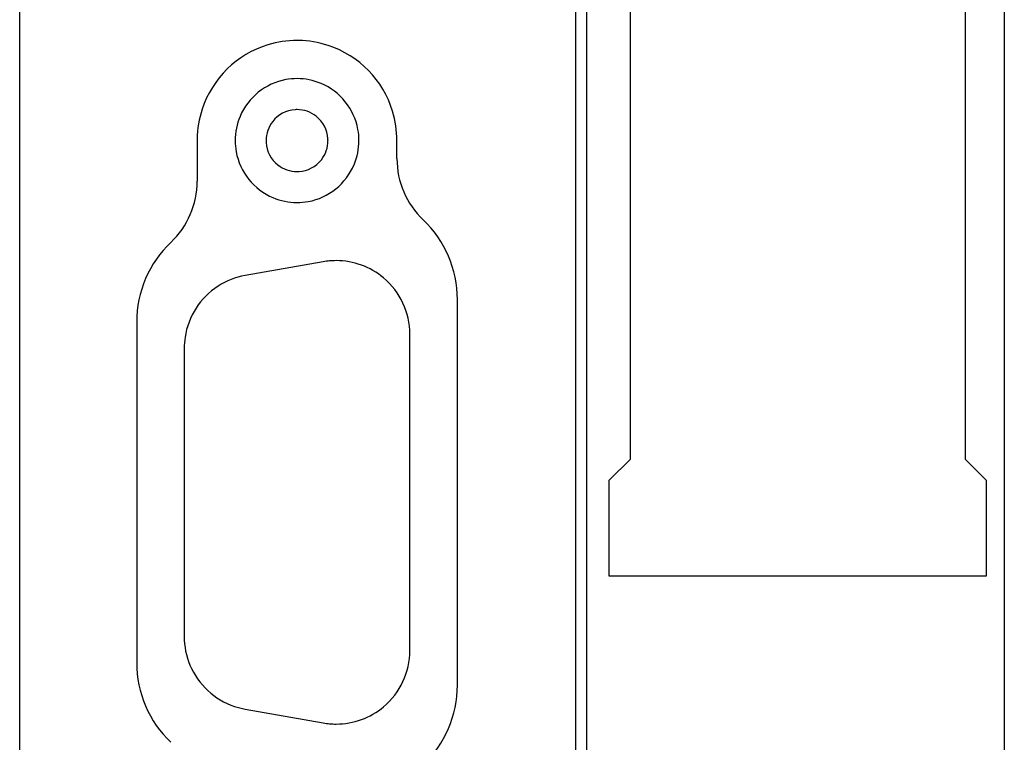
# Model space of a CAD drawing. Extents: x 0 to 40, y 0 to 117.
# Drawn here: x 5 to 40, y 63 to 89 of the extents above; entities that cross this region are included whole.
import ezdxf

# ---------------------------------------------------------------- set-up
doc = ezdxf.new("R2010")
doc.units = 0
doc.layers.add('DEFAULT_255_2_778', color=255, linetype='CONTINUOUS')

msp = doc.modelspace()

# ---------------------------------------------------------------- linework, layer by layer
at = {"layer": 'DEFAULT_255_2_778'}
for p, q in [((5.081, -0.187), (5.081, 116.913)), ((40.082, 116.913), (40.082, -0.187)), ((25.24, 46.425), (25.243, 104.223)), ((26.79, 72.94), (26.79, 97.521)), ((38.69, 97.521), (38.69, 72.94)), ((24.849, 51.929), (24.849, 90.529)), ((11.391, 84.259), (11.391, 82.814)), ((12.74, 84.254), (12.74, 84.254)), ((13.841, 84.254), (13.841, 84.254)), ((18.49, 83.614), (18.49, 84.259)), ((19.425, 81.439), (19.425, 81.438)), ((15.875, 79.949), (13.095, 79.459)), ((20.64, 64.91), (20.64, 78.61)), ((9.241, 77.81), (9.241, 65.71)), ((18.95, 66.149), (18.95, 77.369)), ((10.93, 76.879), (10.93, 66.639)), ((26.04, 72.19), (26.79, 72.94)), ((38.69, 72.94), (39.44, 72.19)), ((26.04, 68.777), (26.04, 72.19)), ((39.44, 72.19), (39.44, 68.777)), ((39.44, 68.777), (26.04, 68.777)), ((13.095, 64.059), (15.875, 63.569))]:
    msp.add_line(p, q, dxfattribs=at)
for centre, radius, start, end in [((14.947, 84.253), 3.559, 107.0121, 161.7136), ((14.938, 84.258), 3.551, 89.9619, 106.9015), ((14.94, 84.187), 3.622, 89.1248, 89.9856), ((14.944, 84.264), 3.545, 71.811, 89.1738), ((14.934, 84.253), 3.559, 17.0127, 71.7144), ((14.939, 84.241), 2.213, 89.9748, 100.2892), ((14.943, 84.261), 2.193, 67.0979, 90.0746), ((14.942, 84.251), 2.203, 100.4106, 157.0595), ((14.938, 84.252), 2.203, 10.4113, 67.0537), ((14.935, 84.263), 3.545, 161.8117, 179.1766), ((14.934, 84.257), 2.193, 157.1037, 180.0747), ((14.94, 84.256), 1.098, 93.5769, 141.9183), ((14.94, 84.237), 1.117, 89.9963, 93.5612), ((14.942, 84.259), 1.095, 51.7938, 90.0887), ((14.942, 84.255), 1.098, 3.5769, 51.9183), ((14.94, 84.262), 3.55, 359.959, 16.9006), ((14.936, 84.256), 1.095, 141.7938, 180.0887), ((14.928, 84.255), 2.213, 359.9749, 10.2892), ((15.012, 84.259), 3.622, 179.1278, 179.9886), ((14.954, 84.253), 2.213, 179.9748, 190.2908), ((14.957, 84.254), 1.117, 179.9963, 183.5612), ((14.939, 84.253), 1.098, 183.5769, 231.9183), ((14.945, 84.252), 1.095, 321.7938, 0.0887), ((14.924, 84.254), 1.117, 359.9963, 3.5612), ((14.947, 84.251), 2.193, 337.1192, 0.0749), ((14.943, 84.256), 2.203, 190.4113, 247.076), ((14.939, 84.249), 1.095, 231.7938, 270.0887), ((14.941, 84.252), 1.098, 273.5769, 321.9183), ((14.939, 84.257), 2.203, 280.4126, 337.0743), ((21.491, 83.614), 3.001, 180.0054, 226.4909), ((14.941, 84.271), 1.117, 269.9963, 273.5612), ((8.39, 82.814), 3, 313.5059, 359.9959), ((14.938, 84.247), 2.193, 247.1209, 270.0751), ((14.941, 84.267), 2.213, 269.9749, 280.2914), ((16.74, 78.61), 3.9, 0.0024, 46.494), ((13.141, 77.81), 3.9, 133.5049, 179.9987), ((16.331, 77.367), 2.622, 95.1127, 100.0156), ((16.331, 77.371), 2.618, 90.0001, 95.1121), ((16.331, 77.37), 2.619, 49.9971, 90.0001), ((13.547, 76.886), 2.613, 99.945, 122.7791), ((16.332, 77.37), 2.619, 0.001, 50.0062), ((13.552, 76.878), 2.622, 122.7884, 171.4381), ((17.659, 77.37), 1.291, 359.9662, 0.0113), ((13.562, 76.88), 2.632, 171.4996, 180.0127), ((13.544, 66.637), 2.614, 179.9532, 202.7795), ((16.331, 66.148), 2.619, 309.9958, 359.9991), ((17.658, 66.148), 1.292, 359.9887, 0.0338), ((13.14, 65.71), 3.9, 180.0014, 226.4965), ((13.552, 66.641), 2.622, 202.7887, 251.4318), ((16.74, 64.91), 3.9, 313.5046, 359.9976), ((13.552, 66.651), 2.632, 251.4929, 260.0037), ((16.331, 66.149), 2.62, 270.002, 309.9982), ((16.331, 66.151), 2.622, 259.9845, 264.8886), ((16.331, 66.147), 2.618, 264.8892, 269.9999)]:
    msp.add_arc(centre, radius, start, end, dxfattribs=at)

doc.saveas('drawing.dxf')
